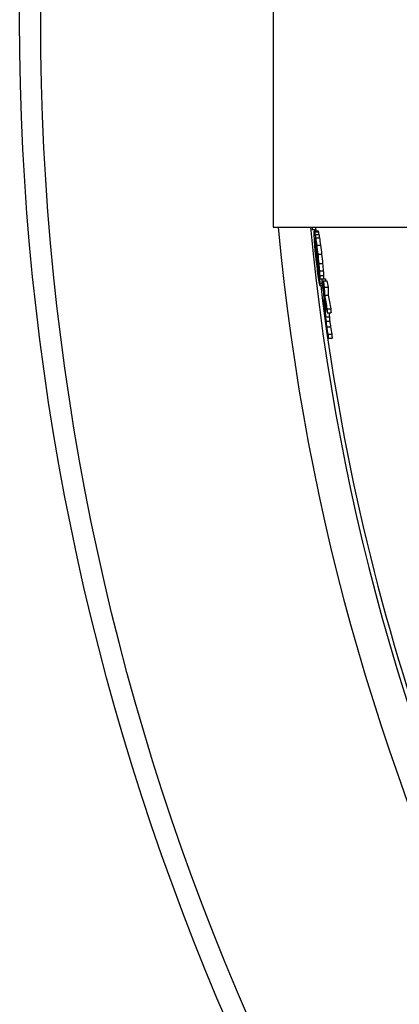
# Model space of a CAD drawing. Units: millimetres. Extents: x 3557 to 23756, y -2019 to 7745.
# Drawn here: x 19973 to 20072, y 997 to 1255 of the extents above; entities that cross this region are included whole.
import ezdxf

# ---------------------------------------------------------------- set-up
doc = ezdxf.new("R2010")
doc.units = ezdxf.units.MM

msp = doc.modelspace()

# ---------------------------------------------------------------- linework, layer by layer
for p, q in [((20039.19, 1309.84), (20039.19, 1200.84)), ((20039.19, 1200.84), (20081.75, 1200.84)), ((20049.45, 1200.25), (20050.46, 1200.25)), ((20049.99, 1199.86), (20051, 1199.86)), ((20050.08, 1199.56), (20051.09, 1199.56)), ((20050.21, 1198.91), (20051.22, 1198.91)), ((20050.35, 1198.04), (20051.36, 1198.04)), ((20050.13, 1196.57), (20050.17, 1196.57)), ((20050.14, 1197.71), (20050.2, 1197.71)), ((20050.14, 1197.71), (20050.15, 1197.49)), ((20050.15, 1197.49), (20050.27, 1197.49)), ((20050.19, 1195.57), (20050.3, 1195.57)), ((20050.64, 1196.09), (20051.64, 1196.09)), ((20050.25, 1194.78), (20050.4, 1194.78)), ((20050.41, 1193.06), (20050.63, 1193.06)), ((20050.94, 1193.71), (20051.94, 1193.71)), ((20050.52, 1192.13), (20050.76, 1192.13)), ((20050.72, 1190.47), (20050.99, 1190.47)), ((20051.2, 1191.27), (20052.2, 1191.27)), ((20051.06, 1188.16), (20051.32, 1188.16)), ((20051.23, 1187.79), (20051.38, 1187.79)), ((20051.36, 1189.34), (20052.37, 1189.34)), ((20051.43, 1188.12), (20052.44, 1188.12)), ((20051.45, 1187.27), (20052.46, 1187.27)), ((20051.47, 1185.49), (20052.1, 1185.49)), ((20051.49, 1185.99), (20052.02, 1185.99)), ((20051.95, 1187.26), (20052.95, 1187.26)), ((20052.33, 1186.71), (20053.34, 1186.71)), ((20052.62, 1185.07), (20053.63, 1185.07)), ((20052.69, 1182.98), (20053.7, 1182.98)), ((20052.95, 1177.23), (20053.97, 1177.23)), ((20053.35, 1179.36), (20054.36, 1179.36)), ((20053.39, 1178.31), (20054.4, 1178.31)), ((20053.06, 1176.12), (20054.07, 1176.12)), ((20053.27, 1174.61), (20054.29, 1174.61)), ((20053.6, 1172.71), (20054.61, 1172.71)), ((20053.67, 1171.66), (20054.68, 1171.66))]:
    msp.add_line(p, q)
msp.add_lwpolyline([(20050.46, 1200.25), (20050.45, 1200.59), (20050.45, 1200.84)])
for radius in [660.5, 654.97]:
    msp.add_circle((20633.01, 1255.34), radius)
for radius, start, end in [(595, 185.25557, 354.69618), (595, 185.25557, 354.69618), (586.54, 185.33162, 354.61943), (585.5, 185.39878, 185.43754), (585.5, 186.85112, 212.04192)]:
    msp.add_arc((20633.01, 1255.34), radius, start, end)
for centre, major_axis, ratio, start_param, end_param in [((20649.62, 1254.38), (-603.11, 0), 0.910605, 0.097656, 0.09873), ((20724.75, 1203.09), (-675.33, 0), 0.413278, 6.291253, 6.293356), ((20730.38, 1197.36), (-680.49, 0), 0.355787, 6.273425, 6.277227), ((20696.19, 1210.31), (-646.55, 0), 0.634449, 0.028047, 0.03205), ((20746.4, 1197.77), (-697.04, 0), 0.07019, 6.240541, 6.243262), ((20738.46, 1211.99), (-690.22, 0), 0.246769, 0.071305, 0.073035), ((20721.84, 1225), (-674.33, 0), 0.432724, 0.087281, 0.089533), ((20692.18, 1242.64), (-645.4, 0), 0.65724, 0.103292, 0.10535), ((20674.38, 1251.03), (-627.83, 0), 0.768615, 0.110031, 0.114096), ((20738.45, 1211.99), (-689.21, 0), 0.246769, 0.071414, 0.073147), ((20721.84, 1225), (-673.32, 0), 0.432724, 0.087419, 0.089673), ((20692.16, 1242.65), (-644.39, 0), 0.65724, 0.103458, 0.105519), ((20674.37, 1251.03), (-626.82, 0), 0.768615, 0.11021, 0.114281), ((20664.01, 1227.99), (-615.15, 0), 0.830945, 0.06035, 0.063437), ((20639.85, 1245.82), (-592.05, 0), 0.963664, 0.088155, 0.090175), ((20714.44, 1200.82), (-664.36, 0), 0.501668, 0.011452, 0.012733), ((20657.7, 1254.32), (-611.19, 0), 0.86506, 0.108625, 0.12716), ((20678.67, 1218.11), (-629.2, 0), 0.74532, 0.045943, 0.048079), ((20746.37, 1195.72), (-696.8, 0), 0.070185, 6.24116, 6.242521), ((20657.72, 1255.07), (-611.21, 0), 0.86506, 0.109102, 0.123515), ((20738.4, 1209.99), (-690, 0), 0.246771, 0.071834, 0.07443), ((20664, 1226.98), (-614.97, 0), 0.830947, 0.061503, 0.063047), ((20708.48, 1232.07), (-661.27, 0), 0.542279, 0.09703, 0.098452), ((20683.28, 1245.92), (-636.59, 0), 0.714069, 0.10821, 0.110929), ((20644.75, 1259.7), (-598.08, 0), 0.936974, 0.114639, 0.118908), ((20644.75, 1260.22), (-598.04, 0), 0.936974, 0.114698, 0.118967), ((20644.75, 1260.22), (-597.04, 0), 0.936974, 0.114889, 0.119166), ((20633.5, 1253.46), (-586.3, 0), 0.997392, 0.101101, 0.103694), ((20639.84, 1245.35), (-591.92, 0), 0.963664, 0.088757, 0.091787), ((20636.66, 1257.63), (-590, 0), 0.980579, 0.112074, 0.114326), ((20633.28, 1256.46), (-586.31, 0.01), 0.998574, 0.108515, 0.110121), ((20633.5, 1252.73), (-585.66, 0), 0.997392, 0.102051, 0.104647), ((20633.07, 1254.49), (-585.3, -0.01), 0.999707, 0.104036, 0.108234), ((20633.07, 1254.49), (-584.3, 0), 0.999707, 0.10423, 0.108435), ((20644.72, 1256.22), (-598.2, 0), 0.936974, 0.115474, 0.119743), ((20640.06, 1257.71), (-593.47, 0), 0.962276, 0.115097, 0.118016), ((20671.75, 1245.59), (-625, 0), 0.783573, 0.11278, 0.117527), ((20652.91, 1230.72), (-603.45, 0), 0.892947, 0.07245, 0.074983), ((20714.43, 1193.26), (-663.29, 0), 0.501668, 0.008743, 0.010026), ((20648.62, 1233.77), (-599.23, 0), 0.916384, 0.077479, 0.081014), ((20648.62, 1233.78), (-598.22, 0), 0.916384, 0.077618, 0.08116), ((20671.73, 1244.62), (-624.93, 0), 0.783573, 0.113296, 0.118045), ((20721.55, 1214.29), (-673.2, 0), 0.432724, 0.089791, 0.092046), ((20741.1, 1184.47), (-690.06, 0), 0.208495, 6.260137, 6.262083), ((20657.63, 1253.19), (-611.1, 0), 0.86506, 0.12404, 0.127476), ((20687.16, 1205.89), (-636.24, 0), 0.692964, 0.037562, 0.040318), ((20714.38, 1191.54), (-662.99, 0), 0.501668, 0.010286, 0.012854), ((20687.15, 1205.9), (-635.23, 0), 0.692964, 0.037639, 0.040399), ((20714.38, 1191.55), (-661.97, 0), 0.501668, 0.010318, 0.012889), ((20708.21, 1222.43), (-660.32, 0), 0.542281, 0.099246, 0.102095), ((20738.1, 1198.3), (-688.59, 0), 0.246771, 0.072853, 0.075455), ((20736.35, 1183.24), (-684.93, 0), 0.281597, 6.268939, 6.271498), ((20670.61, 1251.95), (-624.07, 0), 0.789587, 0.131669, 0.137059), ((20699.3, 1195.41), (-647.49, 0), 0.613639, 0.02053, 0.023159), ((20670.59, 1251.02), (-624.03, 0), 0.789587, 0.131907, 0.137297), ((20657.62, 1253.19), (-610.09, 0), 0.86506, 0.125244, 0.125269), ((20670.6, 1253.81), (-624.08, 0), 0.789587, 0.136586, 0.139956), ((20699.35, 1192.96), (-647.1, 0), 0.613639, 0.015741, 0.021003), ((20699.35, 1191.43), (-646.81, 0), 0.613639, 0.016035, 0.021299), ((20670.6, 1251.95), (-623.06, 0), 0.789587, 0.131884, 0.132998), ((20670.59, 1253.81), (-623.07, 0), 0.789587, 0.136808, 0.140184), ((20699.34, 1191.44), (-645.79, 0), 0.613639, 0.01608, 0.021352), ((20699.16, 1192.96), (-646.91, 0), 0.613639, 0.023634, 0.036796), ((20670.49, 1251.94), (-623.95, 0), 0.789587, 0.14043, 0.147852), ((20670.48, 1251.94), (-622.94, 0), 0.789587, 0.140659, 0.148094), ((20699.16, 1191.43), (-646.62, 0), 0.613639, 0.023932, 0.035782), ((20670.47, 1251), (-623.91, 0), 0.789587, 0.140668, 0.148091), ((20651.81, 1229.14), (-601.78, 0), 0.898324, 0.094077, 0.097241), ((20664.31, 1216.89), (-613.23, 0), 0.828347, 0.078154, 0.08035), ((20699.27, 1188.06), (-646.07, 0), 0.613639, 0.021954, 0.024589), ((20699.16, 1191.44), (-645.61, 0), 0.613639, 0.033127, 0.035858), ((20664.3, 1216.9), (-612.21, 0), 0.828347, 0.078297, 0.080498), ((20699.26, 1188.07), (-645.05, 0), 0.613639, 0.02201, 0.024649), ((20633.38, 1257.09), (-586.08, -0.01), 0.998022, 0.137946, 0.140552), ((20633.38, 1257.2), (-585.98, -0.01), 0.998022, 0.139065, 0.141672), ((20643.1, 1258.13), (-596.51, 0), 0.945216, 0.147721, 0.149959), ((20651.87, 1255.48), (-605.36, 0), 0.896418, 0.149576, 0.15313), ((20633.38, 1257.19), (-584.98, -0.01), 0.998022, 0.139301, 0.141912), ((20651.87, 1255.48), (-604.35, 0), 0.896418, 0.149826, 0.153386), ((20654.53, 1253.55), (-608, 0), 0.88136, 0.149196, 0.153415), ((20698.95, 1188.67), (-645.87, 0), 0.613639, 0.040286, 0.042924), ((20698.94, 1188.68), (-644.85, 0), 0.613639, 0.04037, 0.043012)]:
    msp.add_ellipse(centre, major_axis=major_axis, ratio=ratio, start_param=start_param, end_param=end_param)

doc.saveas('drawing.dxf')
